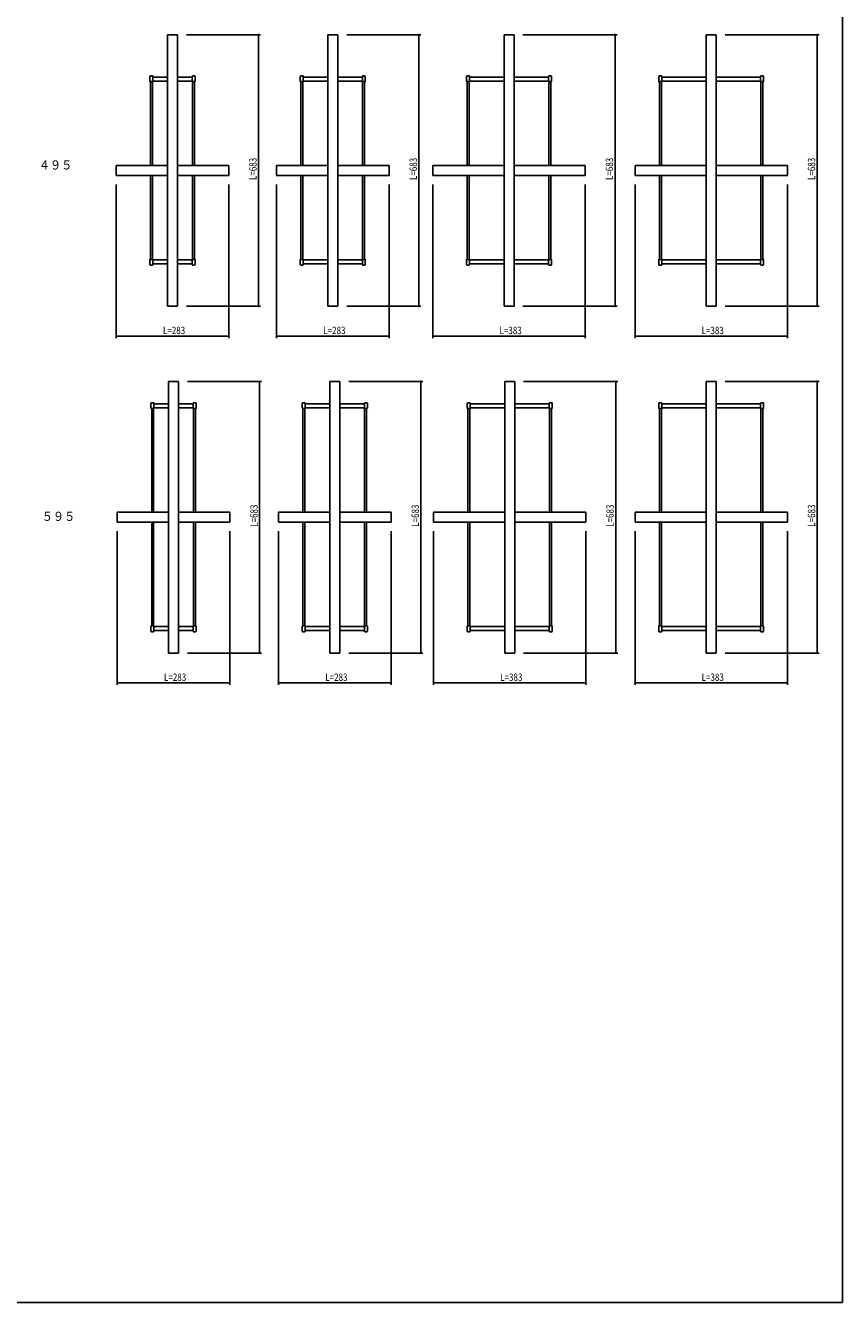
# Model space of a CAD drawing. Extents: x 0 to 3960, y 0 to 6413.
# Drawn here: x 1906 to 3960, y 0 to 3211 of the extents above; entities that cross this region are included whole.
import ezdxf

# ---------------------------------------------------------------- set-up
doc = ezdxf.new("R2010")
doc.units = 0
for name, color, linetype in [('USER1', 3, 'CONTINUOUS'), ('YKK_A1', 4, 'CONTINUOUS'), ('YKK_D', 6, 'CONTINUOUS'), ('YKK_ZWAK', 7, 'CONTINUOUS')]:
    doc.layers.add(name, color=color, linetype=linetype)
doc.styles.get("Standard").update_dxf_attribs({"font": 'txt', "bigfont": 'BIGFONT'})

msp = doc.modelspace()

# ---------------------------------------------------------------- linework, layer by layer
at = {"layer": 'YKK_A1', "linetype": 'Continuous', "ltscale": 0.5}
for p, q in [((2263, 3188.2), (2263, 2505.2)), ((2288, 3188.2), (2263, 3188.2)), ((2288, 2505.2), (2288, 3188.2)), ((2666, 3188.2), (2666, 2505.2)), ((2691, 3188.2), (2666, 3188.2)), ((2691, 2505.2), (2691, 3188.2)), ((3109.2, 3188.2), (3109.2, 2505.2)), ((3134.2, 3188.2), (3109.2, 3188.2)), ((3134.2, 2505.2), (3134.2, 3188.2)), ((3617.4, 3188.2), (3617.4, 2505.2)), ((3642.4, 3188.2), (3617.4, 3188.2)), ((3642.4, 2505.2), (3642.4, 3188.2)), ((2218.7, 3083.2), (2218.7, 3070.7)), ((2224.7, 3084.7), (2220.2, 3084.7)), ((2226.2, 3070.7), (2226.2, 3083.2)), ((2324.8, 3070.7), (2324.8, 3083.2)), ((2326.3, 3084.7), (2330.8, 3084.7)), ((2332.3, 3083.2), (2332.3, 3070.7)), ((2596.7, 3083.2), (2596.7, 3070.7)), ((2602.7, 3084.7), (2598.2, 3084.7)), ((2604.2, 3070.7), (2604.2, 3083.2)), ((2752.8, 3070.7), (2752.8, 3083.2)), ((2754.3, 3084.7), (2758.8, 3084.7)), ((2760.3, 3083.2), (2760.3, 3070.7)), ((3014.9, 3083.2), (3014.9, 3070.7)), ((3020.9, 3084.7), (3016.4, 3084.7)), ((3022.4, 3070.7), (3022.4, 3083.2)), ((3221, 3070.7), (3221, 3083.2)), ((3222.5, 3084.7), (3227, 3084.7)), ((3228.5, 3083.2), (3228.5, 3070.7)), ((3498.1, 3083.2), (3498.1, 3070.7)), ((3504.1, 3084.7), (3499.6, 3084.7)), ((3505.6, 3070.7), (3505.6, 3083.2)), ((3754.2, 3070.7), (3754.2, 3083.2)), ((3755.7, 3084.7), (3760.2, 3084.7)), ((3761.7, 3083.2), (3761.7, 3070.7)), ((2220.2, 3070.2), (2219.2, 3070.2)), ((2220.2, 3070.2), (2225.7, 3070.2)), ((2220.5, 2859.2), (2220.5, 3070.2)), ((2225.5, 2859.2), (2225.5, 3070.2)), ((2263, 3081.7), (2226.2, 3081.7)), ((2263, 3071.7), (2226.2, 3071.7)), ((2324.8, 3081.7), (2288, 3081.7)), ((2324.8, 3071.7), (2288, 3071.7)), ((2330.8, 3070.2), (2325.3, 3070.2)), ((2325.5, 2859.2), (2325.5, 3070.2)), ((2330.5, 2859.2), (2330.5, 3070.2)), ((2330.8, 3070.2), (2331.8, 3070.2)), ((2598.2, 3070.2), (2597.2, 3070.2)), ((2598.2, 3070.2), (2603.7, 3070.2)), ((2598.5, 2859.2), (2598.5, 3070.2)), ((2603.5, 2859.2), (2603.5, 3070.2)), ((2666, 3081.7), (2604.2, 3081.7)), ((2666, 3071.7), (2604.2, 3071.7)), ((2752.8, 3081.7), (2691, 3081.7)), ((2752.8, 3071.7), (2691, 3071.7)), ((2758.8, 3070.2), (2753.3, 3070.2)), ((2753.5, 2859.2), (2753.5, 3070.2)), ((2758.5, 2859.2), (2758.5, 3070.2)), ((2758.8, 3070.2), (2759.8, 3070.2)), ((3016.4, 3070.2), (3015.4, 3070.2)), ((3016.4, 3070.2), (3021.9, 3070.2)), ((3016.7, 2859.2), (3016.7, 3070.2)), ((3021.7, 2859.2), (3021.7, 3070.2)), ((3109.2, 3081.7), (3022.4, 3081.7)), ((3109.2, 3071.7), (3022.4, 3071.7)), ((3221, 3081.7), (3134.2, 3081.7)), ((3221, 3071.7), (3134.2, 3071.7)), ((3227, 3070.2), (3221.5, 3070.2)), ((3221.7, 2859.2), (3221.7, 3070.2)), ((3226.7, 2859.2), (3226.7, 3070.2)), ((3227, 3070.2), (3228, 3070.2)), ((3499.6, 3070.2), (3498.6, 3070.2)), ((3499.6, 3070.2), (3505.1, 3070.2)), ((3499.9, 2859.2), (3499.9, 3070.2)), ((3504.9, 2859.2), (3504.9, 3070.2)), ((3617.4, 3081.7), (3505.6, 3081.7)), ((3617.4, 3071.7), (3505.6, 3071.7)), ((3754.2, 3081.7), (3642.4, 3081.7)), ((3754.2, 3071.7), (3642.4, 3071.7)), ((3760.2, 3070.2), (3754.7, 3070.2)), ((3754.9, 2859.2), (3754.9, 3070.2)), ((3759.9, 2859.2), (3759.9, 3070.2)), ((3760.2, 3070.2), (3761.2, 3070.2)), ((2263, 2859.2), (2134, 2859.2)), ((2134, 2859.2), (2134, 2834.2)), ((2417, 2859.2), (2288, 2859.2)), ((2417, 2834.2), (2417, 2859.2)), ((2666, 2859.2), (2537, 2859.2)), ((2537, 2859.2), (2537, 2834.2)), ((2820, 2859.2), (2691, 2859.2)), ((2820, 2834.2), (2820, 2859.2)), ((3109.2, 2859.2), (2930.2, 2859.2)), ((2930.2, 2859.2), (2930.2, 2834.2)), ((3313.2, 2859.2), (3134.2, 2859.2)), ((3313.2, 2834.2), (3313.2, 2859.2)), ((3617.4, 2859.2), (3438.4, 2859.2)), ((3438.4, 2859.2), (3438.4, 2834.2)), ((3821.4, 2859.2), (3642.4, 2859.2)), ((3821.4, 2834.2), (3821.4, 2859.2)), ((2134, 2834.2), (2263, 2834.2)), ((2220.5, 2623.2), (2220.5, 2834.2)), ((2225.5, 2623.2), (2225.5, 2834.2)), ((2288, 2834.2), (2417, 2834.2)), ((2325.5, 2623.2), (2325.5, 2834.2)), ((2330.5, 2623.2), (2330.5, 2834.2)), ((2537, 2834.2), (2666, 2834.2)), ((2598.5, 2623.2), (2598.5, 2834.2)), ((2603.5, 2623.2), (2603.5, 2834.2)), ((2691, 2834.2), (2820, 2834.2)), ((2753.5, 2623.2), (2753.5, 2834.2)), ((2758.5, 2623.2), (2758.5, 2834.2)), ((2930.2, 2834.2), (3109.2, 2834.2)), ((3016.7, 2623.2), (3016.7, 2834.2)), ((3021.7, 2623.2), (3021.7, 2834.2)), ((3134.2, 2834.2), (3313.2, 2834.2)), ((3221.7, 2623.2), (3221.7, 2834.2)), ((3226.7, 2623.2), (3226.7, 2834.2)), ((3438.4, 2834.2), (3617.4, 2834.2)), ((3499.9, 2623.2), (3499.9, 2834.2)), ((3504.9, 2623.2), (3504.9, 2834.2)), ((3642.4, 2834.2), (3821.4, 2834.2)), ((3754.9, 2623.2), (3754.9, 2834.2)), ((3759.9, 2623.2), (3759.9, 2834.2)), ((2218.7, 2610.2), (2218.7, 2622.7)), ((2220.2, 2623.2), (2219.2, 2623.2)), ((2220.2, 2623.2), (2225.7, 2623.2)), ((2224.7, 2608.7), (2220.2, 2608.7)), ((2226.2, 2622.7), (2226.2, 2610.2)), ((2263, 2621.7), (2226.2, 2621.7)), ((2263, 2611.7), (2226.2, 2611.7)), ((2324.8, 2621.7), (2288, 2621.7)), ((2324.8, 2611.7), (2288, 2611.7)), ((2324.8, 2622.7), (2324.8, 2610.2)), ((2330.8, 2623.2), (2325.3, 2623.2)), ((2326.3, 2608.7), (2330.8, 2608.7)), ((2330.8, 2623.2), (2331.8, 2623.2)), ((2332.3, 2610.2), (2332.3, 2622.7)), ((2596.7, 2610.2), (2596.7, 2622.7)), ((2598.2, 2623.2), (2597.2, 2623.2)), ((2598.2, 2623.2), (2603.7, 2623.2)), ((2602.7, 2608.7), (2598.2, 2608.7)), ((2604.2, 2622.7), (2604.2, 2610.2)), ((2666, 2621.7), (2604.2, 2621.7)), ((2666, 2611.7), (2604.2, 2611.7)), ((2752.8, 2621.7), (2691, 2621.7)), ((2752.8, 2611.7), (2691, 2611.7)), ((2752.8, 2622.7), (2752.8, 2610.2)), ((2758.8, 2623.2), (2753.3, 2623.2)), ((2754.3, 2608.7), (2758.8, 2608.7)), ((2758.8, 2623.2), (2759.8, 2623.2)), ((2760.3, 2610.2), (2760.3, 2622.7)), ((3014.9, 2610.2), (3014.9, 2622.7)), ((3016.4, 2623.2), (3015.4, 2623.2)), ((3016.4, 2623.2), (3021.9, 2623.2)), ((3020.9, 2608.7), (3016.4, 2608.7)), ((3022.4, 2622.7), (3022.4, 2610.2)), ((3109.2, 2621.7), (3022.4, 2621.7)), ((3109.2, 2611.7), (3022.4, 2611.7)), ((3221, 2621.7), (3134.2, 2621.7)), ((3221, 2611.7), (3134.2, 2611.7)), ((3221, 2622.7), (3221, 2610.2)), ((3227, 2623.2), (3221.5, 2623.2)), ((3222.5, 2608.7), (3227, 2608.7)), ((3227, 2623.2), (3228, 2623.2)), ((3228.5, 2610.2), (3228.5, 2622.7)), ((3498.1, 2610.2), (3498.1, 2622.7)), ((3499.6, 2623.2), (3498.6, 2623.2)), ((3499.6, 2623.2), (3505.1, 2623.2)), ((3504.1, 2608.7), (3499.6, 2608.7)), ((3505.6, 2622.7), (3505.6, 2610.2)), ((3617.4, 2621.7), (3505.6, 2621.7)), ((3617.4, 2611.7), (3505.6, 2611.7)), ((3754.2, 2621.7), (3642.4, 2621.7)), ((3754.2, 2611.7), (3642.4, 2611.7)), ((3754.2, 2622.7), (3754.2, 2610.2)), ((3760.2, 2623.2), (3754.7, 2623.2)), ((3755.7, 2608.7), (3760.2, 2608.7)), ((3760.2, 2623.2), (3761.2, 2623.2)), ((3761.7, 2610.2), (3761.7, 2622.7)), ((2263, 2505.2), (2288, 2505.2)), ((2666, 2505.2), (2691, 2505.2)), ((3109.2, 2505.2), (3134.2, 2505.2)), ((3617.4, 2505.2), (3642.4, 2505.2)), ((2265.6, 2316.2), (2265.6, 1633.2)), ((2290.6, 2316.2), (2265.6, 2316.2)), ((2290.6, 1633.2), (2290.6, 2316.2)), ((2671.1, 2316.2), (2671.1, 1633.2)), ((2696.1, 2316.2), (2671.1, 2316.2)), ((2696.1, 1633.2), (2696.1, 2316.2)), ((3110.9, 2316.2), (3110.9, 1633.2)), ((3135.9, 2316.2), (3110.9, 2316.2)), ((3135.9, 1633.2), (3135.9, 2316.2)), ((3617.4, 2316.2), (3617.4, 1633.2)), ((3642.4, 2316.2), (3617.4, 2316.2)), ((3642.4, 1633.2), (3642.4, 2316.2)), ((2221.3, 2261.2), (2221.3, 2248.7)), ((2222.8, 2248.2), (2221.8, 2248.2)), ((2227.3, 2262.7), (2222.8, 2262.7)), ((2222.8, 2248.2), (2228.3, 2248.2)), ((2223.1, 1987.2), (2223.1, 2248.2)), ((2228.1, 1987.2), (2228.1, 2248.2)), ((2228.8, 2248.7), (2228.8, 2261.2)), ((2265.6, 2259.7), (2228.8, 2259.7)), ((2265.6, 2249.7), (2228.8, 2249.7)), ((2327.4, 2259.7), (2290.6, 2259.7)), ((2327.4, 2249.7), (2290.6, 2249.7)), ((2327.4, 2248.7), (2327.4, 2261.2)), ((2333.4, 2248.2), (2327.9, 2248.2)), ((2328.1, 1987.2), (2328.1, 2248.2)), ((2328.9, 2262.7), (2333.4, 2262.7)), ((2333.1, 1987.2), (2333.1, 2248.2)), ((2333.4, 2248.2), (2334.4, 2248.2)), ((2334.9, 2261.2), (2334.9, 2248.7)), ((2601.8, 2261.2), (2601.8, 2248.7)), ((2603.3, 2248.2), (2602.3, 2248.2)), ((2607.8, 2262.7), (2603.3, 2262.7)), ((2603.3, 2248.2), (2608.8, 2248.2)), ((2603.6, 1987.2), (2603.6, 2248.2)), ((2608.6, 1987.2), (2608.6, 2248.2)), ((2609.3, 2248.7), (2609.3, 2261.2)), ((2671.1, 2259.7), (2609.3, 2259.7)), ((2671.1, 2249.7), (2609.3, 2249.7)), ((2757.9, 2259.7), (2696.1, 2259.7)), ((2757.9, 2249.7), (2696.1, 2249.7)), ((2757.9, 2248.7), (2757.9, 2261.2)), ((2763.9, 2248.2), (2758.4, 2248.2)), ((2758.6, 1987.2), (2758.6, 2248.2)), ((2759.4, 2262.7), (2763.9, 2262.7)), ((2763.6, 1987.2), (2763.6, 2248.2)), ((2763.9, 2248.2), (2764.9, 2248.2)), ((2765.4, 2261.2), (2765.4, 2248.7)), ((3016.6, 2261.2), (3016.6, 2248.7)), ((3018.1, 2248.2), (3017.1, 2248.2)), ((3022.6, 2262.7), (3018.1, 2262.7)), ((3018.1, 2248.2), (3023.6, 2248.2)), ((3018.4, 1987.2), (3018.4, 2248.2)), ((3023.4, 1987.2), (3023.4, 2248.2)), ((3024.1, 2248.7), (3024.1, 2261.2)), ((3110.9, 2259.7), (3024.1, 2259.7)), ((3110.9, 2249.7), (3024.1, 2249.7)), ((3222.7, 2259.7), (3135.9, 2259.7)), ((3222.7, 2249.7), (3135.9, 2249.7)), ((3222.7, 2248.7), (3222.7, 2261.2)), ((3228.7, 2248.2), (3223.2, 2248.2)), ((3223.4, 1987.2), (3223.4, 2248.2)), ((3224.2, 2262.7), (3228.7, 2262.7)), ((3228.4, 1987.2), (3228.4, 2248.2)), ((3228.7, 2248.2), (3229.7, 2248.2)), ((3230.2, 2261.2), (3230.2, 2248.7)), ((3498.1, 2261.2), (3498.1, 2248.7)), ((3499.6, 2248.2), (3498.6, 2248.2)), ((3504.1, 2262.7), (3499.6, 2262.7)), ((3499.6, 2248.2), (3505.1, 2248.2)), ((3499.9, 1987.2), (3499.9, 2248.2)), ((3504.9, 1987.2), (3504.9, 2248.2)), ((3505.6, 2248.7), (3505.6, 2261.2)), ((3617.4, 2259.7), (3505.6, 2259.7)), ((3617.4, 2249.7), (3505.6, 2249.7)), ((3754.2, 2259.7), (3642.4, 2259.7)), ((3754.2, 2249.7), (3642.4, 2249.7)), ((3754.2, 2248.7), (3754.2, 2261.2)), ((3760.2, 2248.2), (3754.7, 2248.2)), ((3754.9, 1987.2), (3754.9, 2248.2)), ((3755.7, 2262.7), (3760.2, 2262.7)), ((3759.9, 1987.2), (3759.9, 2248.2)), ((3760.2, 2248.2), (3761.2, 2248.2)), ((3761.7, 2261.2), (3761.7, 2248.7)), ((2265.6, 1987.2), (2136.6, 1987.2)), ((2136.6, 1987.2), (2136.6, 1962.2)), ((2136.6, 1962.2), (2265.6, 1962.2)), ((2223.1, 1701.2), (2223.1, 1962.2)), ((2228.1, 1701.2), (2228.1, 1962.2)), ((2419.6, 1987.2), (2290.6, 1987.2)), ((2290.6, 1962.2), (2419.6, 1962.2)), ((2328.1, 1701.2), (2328.1, 1962.2)), ((2333.1, 1701.2), (2333.1, 1962.2)), ((2419.6, 1962.2), (2419.6, 1987.2)), ((2671.1, 1987.2), (2542.1, 1987.2)), ((2542.1, 1987.2), (2542.1, 1962.2)), ((2542.1, 1962.2), (2671.1, 1962.2)), ((2603.6, 1701.2), (2603.6, 1962.2)), ((2608.6, 1701.2), (2608.6, 1962.2)), ((2825.1, 1987.2), (2696.1, 1987.2)), ((2696.1, 1962.2), (2825.1, 1962.2)), ((2758.6, 1701.2), (2758.6, 1962.2)), ((2763.6, 1701.2), (2763.6, 1962.2)), ((2825.1, 1962.2), (2825.1, 1987.2)), ((3110.9, 1987.2), (2931.9, 1987.2)), ((2931.9, 1987.2), (2931.9, 1962.2)), ((2931.9, 1962.2), (3110.9, 1962.2)), ((3018.4, 1701.2), (3018.4, 1962.2)), ((3023.4, 1701.2), (3023.4, 1962.2)), ((3314.9, 1987.2), (3135.9, 1987.2)), ((3135.9, 1962.2), (3314.9, 1962.2)), ((3223.4, 1701.2), (3223.4, 1962.2)), ((3228.4, 1701.2), (3228.4, 1962.2)), ((3314.9, 1962.2), (3314.9, 1987.2)), ((3617.4, 1987.2), (3438.4, 1987.2)), ((3438.4, 1987.2), (3438.4, 1962.2)), ((3438.4, 1962.2), (3617.4, 1962.2)), ((3499.9, 1701.2), (3499.9, 1962.2)), ((3504.9, 1701.2), (3504.9, 1962.2)), ((3821.4, 1987.2), (3642.4, 1987.2)), ((3642.4, 1962.2), (3821.4, 1962.2)), ((3754.9, 1701.2), (3754.9, 1962.2)), ((3759.9, 1701.2), (3759.9, 1962.2)), ((3821.4, 1962.2), (3821.4, 1987.2)), ((2221.3, 1688.2), (2221.3, 1700.7)), ((2222.8, 1701.2), (2221.8, 1701.2)), ((2222.8, 1701.2), (2228.3, 1701.2)), ((2227.3, 1686.7), (2222.8, 1686.7)), ((2228.8, 1700.7), (2228.8, 1688.2)), ((2265.6, 1699.7), (2228.8, 1699.7)), ((2265.6, 1689.7), (2228.8, 1689.7)), ((2327.4, 1699.7), (2290.6, 1699.7)), ((2327.4, 1689.7), (2290.6, 1689.7)), ((2327.4, 1700.7), (2327.4, 1688.2)), ((2333.4, 1701.2), (2327.9, 1701.2)), ((2328.9, 1686.7), (2333.4, 1686.7)), ((2333.4, 1701.2), (2334.4, 1701.2)), ((2334.9, 1688.2), (2334.9, 1700.7)), ((2601.8, 1688.2), (2601.8, 1700.7)), ((2603.3, 1701.2), (2602.3, 1701.2)), ((2603.3, 1701.2), (2608.8, 1701.2)), ((2607.8, 1686.7), (2603.3, 1686.7)), ((2609.3, 1700.7), (2609.3, 1688.2)), ((2671.1, 1699.7), (2609.3, 1699.7)), ((2671.1, 1689.7), (2609.3, 1689.7)), ((2757.9, 1699.7), (2696.1, 1699.7)), ((2757.9, 1689.7), (2696.1, 1689.7)), ((2757.9, 1700.7), (2757.9, 1688.2)), ((2763.9, 1701.2), (2758.4, 1701.2)), ((2759.4, 1686.7), (2763.9, 1686.7)), ((2763.9, 1701.2), (2764.9, 1701.2)), ((2765.4, 1688.2), (2765.4, 1700.7)), ((3016.6, 1688.2), (3016.6, 1700.7)), ((3018.1, 1701.2), (3017.1, 1701.2)), ((3018.1, 1701.2), (3023.6, 1701.2)), ((3022.6, 1686.7), (3018.1, 1686.7)), ((3024.1, 1700.7), (3024.1, 1688.2)), ((3110.9, 1699.7), (3024.1, 1699.7)), ((3110.9, 1689.7), (3024.1, 1689.7)), ((3222.7, 1699.7), (3135.9, 1699.7)), ((3222.7, 1689.7), (3135.9, 1689.7)), ((3222.7, 1700.7), (3222.7, 1688.2)), ((3228.7, 1701.2), (3223.2, 1701.2)), ((3224.2, 1686.7), (3228.7, 1686.7)), ((3228.7, 1701.2), (3229.7, 1701.2)), ((3230.2, 1688.2), (3230.2, 1700.7)), ((3498.1, 1688.2), (3498.1, 1700.7)), ((3499.6, 1701.2), (3498.6, 1701.2)), ((3499.6, 1701.2), (3505.1, 1701.2)), ((3504.1, 1686.7), (3499.6, 1686.7)), ((3505.6, 1700.7), (3505.6, 1688.2)), ((3617.4, 1699.7), (3505.6, 1699.7)), ((3617.4, 1689.7), (3505.6, 1689.7)), ((3754.2, 1699.7), (3642.4, 1699.7)), ((3754.2, 1689.7), (3642.4, 1689.7)), ((3754.2, 1700.7), (3754.2, 1688.2)), ((3760.2, 1701.2), (3754.7, 1701.2)), ((3755.7, 1686.7), (3760.2, 1686.7)), ((3760.2, 1701.2), (3761.2, 1701.2)), ((3761.7, 1688.2), (3761.7, 1700.7)), ((2265.6, 1633.2), (2290.6, 1633.2)), ((2671.1, 1633.2), (2696.1, 1633.2)), ((3110.9, 1633.2), (3135.9, 1633.2)), ((3617.4, 1633.2), (3642.4, 1633.2))]:
    msp.add_line(p, q, dxfattribs=at)
for centre, radius, start, end in [((2220.2, 3083.2), 1.5, 90, 180), ((2330.8, 3083.2), 1.5, 0, 90), ((2598.2, 3083.2), 1.5, 90, 180), ((2758.8, 3083.2), 1.5, 0, 90), ((3016.4, 3083.2), 1.5, 90, 180), ((3227, 3083.2), 1.5, 0, 90), ((3499.6, 3083.2), 1.5, 90, 180), ((3760.2, 3083.2), 1.5, 0, 90), ((2219.2, 3070.7), 0.5, 180, 270), ((2225.7, 3070.7), 0.5, 270, 0), ((2325.3, 3070.7), 0.5, 180, 270), ((2331.8, 3070.7), 0.5, 270, 0), ((2597.2, 3070.7), 0.5, 180, 270), ((2603.7, 3070.7), 0.5, 270, 0), ((2753.3, 3070.7), 0.5, 180, 270), ((2759.8, 3070.7), 0.5, 270, 0), ((3015.4, 3070.7), 0.5, 180, 270), ((3021.9, 3070.7), 0.5, 270, 0), ((3221.5, 3070.7), 0.5, 180, 270), ((3228, 3070.7), 0.5, 270, 0), ((3498.6, 3070.7), 0.5, 180, 270), ((3505.1, 3070.7), 0.5, 270, 0), ((3754.7, 3070.7), 0.5, 180, 270), ((3761.2, 3070.7), 0.5, 270, 0), ((2219.2, 2622.7), 0.5, 90, 180), ((2220.2, 2610.2), 1.5, 180, 270), ((2225.7, 2622.7), 0.5, 0, 90), ((2325.3, 2622.7), 0.5, 90, 180), ((2330.8, 2610.2), 1.5, 270, 0), ((2331.8, 2622.7), 0.5, 0, 90), ((2597.2, 2622.7), 0.5, 90, 180), ((2598.2, 2610.2), 1.5, 180, 270), ((2603.7, 2622.7), 0.5, 0, 90), ((2753.3, 2622.7), 0.5, 90, 180), ((2758.8, 2610.2), 1.5, 270, 0), ((2759.8, 2622.7), 0.5, 0, 90), ((3015.4, 2622.7), 0.5, 90, 180), ((3016.4, 2610.2), 1.5, 180, 270), ((3021.9, 2622.7), 0.5, 0, 90), ((3221.5, 2622.7), 0.5, 90, 180), ((3227, 2610.2), 1.5, 270, 0), ((3228, 2622.7), 0.5, 0, 90), ((3498.6, 2622.7), 0.5, 90, 180), ((3499.6, 2610.2), 1.5, 180, 270), ((3505.1, 2622.7), 0.5, 0, 90), ((3754.7, 2622.7), 0.5, 90, 180), ((3760.2, 2610.2), 1.5, 270, 0), ((3761.2, 2622.7), 0.5, 0, 90), ((2222.8, 2261.2), 1.5, 90, 180), ((2221.8, 2248.7), 0.5, 180, 270), ((2228.3, 2248.7), 0.5, 270, 0), ((2327.9, 2248.7), 0.5, 180, 270), ((2333.4, 2261.2), 1.5, 0, 90), ((2334.4, 2248.7), 0.5, 270, 0), ((2603.3, 2261.2), 1.5, 90, 180), ((2602.3, 2248.7), 0.5, 180, 270), ((2608.8, 2248.7), 0.5, 270, 0), ((2758.4, 2248.7), 0.5, 180, 270), ((2763.9, 2261.2), 1.5, 0, 90), ((2764.9, 2248.7), 0.5, 270, 0), ((3018.1, 2261.2), 1.5, 90, 180), ((3017.1, 2248.7), 0.5, 180, 270), ((3023.6, 2248.7), 0.5, 270, 0), ((3223.2, 2248.7), 0.5, 180, 270), ((3228.7, 2261.2), 1.5, 0, 90), ((3229.7, 2248.7), 0.5, 270, 0), ((3499.6, 2261.2), 1.5, 90, 180), ((3498.6, 2248.7), 0.5, 180, 270), ((3505.1, 2248.7), 0.5, 270, 0), ((3754.7, 2248.7), 0.5, 180, 270), ((3760.2, 2261.2), 1.5, 0, 90), ((3761.2, 2248.7), 0.5, 270, 0), ((2221.8, 1700.7), 0.5, 90, 180), ((2222.8, 1688.2), 1.5, 180, 270), ((2228.3, 1700.7), 0.5, 0, 90), ((2327.9, 1700.7), 0.5, 90, 180), ((2333.4, 1688.2), 1.5, 270, 0), ((2334.4, 1700.7), 0.5, 0, 90), ((2602.3, 1700.7), 0.5, 90, 180), ((2603.3, 1688.2), 1.5, 180, 270), ((2608.8, 1700.7), 0.5, 0, 90), ((2758.4, 1700.7), 0.5, 90, 180), ((2763.9, 1688.2), 1.5, 270, 0), ((2764.9, 1700.7), 0.5, 0, 90), ((3017.1, 1700.7), 0.5, 90, 180), ((3018.1, 1688.2), 1.5, 180, 270), ((3023.6, 1700.7), 0.5, 0, 90), ((3223.2, 1700.7), 0.5, 90, 180), ((3228.7, 1688.2), 1.5, 270, 0), ((3229.7, 1700.7), 0.5, 0, 90), ((3498.6, 1700.7), 0.5, 90, 180), ((3499.6, 1688.2), 1.5, 180, 270), ((3505.1, 1700.7), 0.5, 0, 90), ((3754.7, 1700.7), 0.5, 90, 180), ((3760.2, 1688.2), 1.5, 270, 0), ((3761.2, 1700.7), 0.5, 0, 90)]:
    msp.add_arc(centre, radius, start, end, dxfattribs=at)
for points in [[(2226.2, 3083.2), (2226.2, 3083.3), (2226.2, 3083.4), (2226.2, 3083.7), (2226.1, 3083.9), (2226, 3084.1), (2225.8, 3084.3), (2225.6, 3084.4), (2225.4, 3084.5), (2225.2, 3084.6), (2225, 3084.7), (2224.8, 3084.7), (2224.7, 3084.7)], [(2324.8, 3083.2), (2324.9, 3083.3), (2324.9, 3083.4), (2324.9, 3083.7), (2325, 3083.9), (2325.1, 3084.1), (2325.3, 3084.3), (2325.5, 3084.4), (2325.7, 3084.5), (2325.9, 3084.6), (2326.1, 3084.7), (2326.3, 3084.7), (2326.3, 3084.7)], [(2604.2, 3083.2), (2604.2, 3083.3), (2604.2, 3083.4), (2604.2, 3083.7), (2604.1, 3083.9), (2604, 3084.1), (2603.8, 3084.3), (2603.6, 3084.4), (2603.4, 3084.5), (2603.2, 3084.6), (2603, 3084.7), (2602.8, 3084.7), (2602.7, 3084.7)], [(2752.8, 3083.2), (2752.8, 3083.3), (2752.9, 3083.4), (2752.9, 3083.7), (2753, 3083.9), (2753.1, 3084.1), (2753.3, 3084.3), (2753.5, 3084.4), (2753.7, 3084.5), (2753.9, 3084.6), (2754.1, 3084.7), (2754.3, 3084.7), (2754.3, 3084.7)], [(3022.4, 3083.2), (3022.4, 3083.3), (3022.4, 3083.4), (3022.4, 3083.7), (3022.3, 3083.9), (3022.2, 3084.1), (3022, 3084.3), (3021.8, 3084.4), (3021.6, 3084.5), (3021.4, 3084.6), (3021.2, 3084.7), (3021, 3084.7), (3020.9, 3084.7)], [(3221, 3083.2), (3221, 3083.3), (3221.1, 3083.4), (3221.1, 3083.7), (3221.2, 3083.9), (3221.3, 3084.1), (3221.5, 3084.3), (3221.7, 3084.4), (3221.9, 3084.5), (3222.1, 3084.6), (3222.3, 3084.7), (3222.5, 3084.7), (3222.5, 3084.7)], [(3505.6, 3083.2), (3505.6, 3083.3), (3505.6, 3083.4), (3505.5, 3083.7), (3505.4, 3083.9), (3505.3, 3084.1), (3505.1, 3084.3), (3504.9, 3084.4), (3504.7, 3084.5), (3504.5, 3084.6), (3504.3, 3084.7), (3504.1, 3084.7), (3504.1, 3084.7)], [(3754.2, 3083.2), (3754.2, 3083.3), (3754.2, 3083.4), (3754.2, 3083.7), (3754.3, 3083.9), (3754.4, 3084.1), (3754.6, 3084.3), (3754.8, 3084.4), (3755, 3084.5), (3755.2, 3084.6), (3755.4, 3084.7), (3755.6, 3084.7), (3755.7, 3084.7)], [(2226.2, 2610.2), (2226.2, 2610.1), (2226.2, 2610), (2226.2, 2609.7), (2226.1, 2609.5), (2226, 2609.3), (2225.8, 2609.1), (2225.6, 2609), (2225.4, 2608.9), (2225.2, 2608.8), (2225, 2608.7), (2224.8, 2608.7), (2224.7, 2608.7)], [(2324.8, 2610.2), (2324.9, 2610.1), (2324.9, 2610), (2324.9, 2609.7), (2325, 2609.5), (2325.1, 2609.3), (2325.3, 2609.1), (2325.5, 2609), (2325.7, 2608.9), (2325.9, 2608.8), (2326.1, 2608.7), (2326.3, 2608.7), (2326.3, 2608.7)], [(2604.2, 2610.2), (2604.2, 2610.1), (2604.2, 2610), (2604.2, 2609.7), (2604.1, 2609.5), (2604, 2609.3), (2603.8, 2609.1), (2603.6, 2609), (2603.4, 2608.9), (2603.2, 2608.8), (2603, 2608.7), (2602.8, 2608.7), (2602.7, 2608.7)], [(2752.8, 2610.2), (2752.8, 2610.1), (2752.9, 2610), (2752.9, 2609.7), (2753, 2609.5), (2753.1, 2609.3), (2753.3, 2609.1), (2753.5, 2609), (2753.7, 2608.9), (2753.9, 2608.8), (2754.1, 2608.7), (2754.3, 2608.7), (2754.3, 2608.7)], [(3022.4, 2610.2), (3022.4, 2610.1), (3022.4, 2610), (3022.4, 2609.7), (3022.3, 2609.5), (3022.2, 2609.3), (3022, 2609.1), (3021.8, 2609), (3021.6, 2608.9), (3021.4, 2608.8), (3021.2, 2608.7), (3021, 2608.7), (3020.9, 2608.7)], [(3221, 2610.2), (3221, 2610.1), (3221.1, 2610), (3221.1, 2609.7), (3221.2, 2609.5), (3221.3, 2609.3), (3221.5, 2609.1), (3221.7, 2609), (3221.9, 2608.9), (3222.1, 2608.8), (3222.3, 2608.7), (3222.5, 2608.7), (3222.5, 2608.7)], [(3505.6, 2610.2), (3505.6, 2610.1), (3505.6, 2610), (3505.5, 2609.7), (3505.4, 2609.5), (3505.3, 2609.3), (3505.1, 2609.1), (3504.9, 2609), (3504.7, 2608.9), (3504.5, 2608.8), (3504.3, 2608.7), (3504.1, 2608.7), (3504.1, 2608.7)], [(3754.2, 2610.2), (3754.2, 2610.1), (3754.2, 2610), (3754.2, 2609.7), (3754.3, 2609.5), (3754.4, 2609.3), (3754.6, 2609.1), (3754.8, 2609), (3755, 2608.9), (3755.2, 2608.8), (3755.4, 2608.7), (3755.6, 2608.7), (3755.7, 2608.7)], [(2228.8, 2261.2), (2228.8, 2261.3), (2228.8, 2261.4), (2228.7, 2261.7), (2228.6, 2261.9), (2228.5, 2262.1), (2228.4, 2262.3), (2228.2, 2262.4), (2228, 2262.5), (2227.8, 2262.6), (2227.5, 2262.7), (2227.4, 2262.7), (2227.3, 2262.7)], [(2327.4, 2261.2), (2327.4, 2261.3), (2327.4, 2261.4), (2327.5, 2261.7), (2327.6, 2261.9), (2327.7, 2262.1), (2327.8, 2262.3), (2328, 2262.4), (2328.2, 2262.5), (2328.4, 2262.6), (2328.7, 2262.7), (2328.8, 2262.7), (2328.9, 2262.7)], [(2609.3, 2261.2), (2609.3, 2261.3), (2609.3, 2261.4), (2609.3, 2261.7), (2609.2, 2261.9), (2609.1, 2262.1), (2608.9, 2262.3), (2608.7, 2262.4), (2608.5, 2262.5), (2608.3, 2262.6), (2608.1, 2262.7), (2607.9, 2262.7), (2607.8, 2262.7)], [(2757.9, 2261.2), (2757.9, 2261.3), (2758, 2261.4), (2758, 2261.7), (2758.1, 2261.9), (2758.2, 2262.1), (2758.4, 2262.3), (2758.6, 2262.4), (2758.8, 2262.5), (2759, 2262.6), (2759.2, 2262.7), (2759.4, 2262.7), (2759.4, 2262.7)], [(3024.1, 2261.2), (3024.1, 2261.3), (3024, 2261.4), (3024, 2261.7), (3023.9, 2261.9), (3023.8, 2262.1), (3023.6, 2262.3), (3023.4, 2262.4), (3023.2, 2262.5), (3023, 2262.6), (3022.8, 2262.7), (3022.6, 2262.7), (3022.6, 2262.7)], [(3222.7, 2261.2), (3222.7, 2261.3), (3222.7, 2261.4), (3222.7, 2261.7), (3222.8, 2261.9), (3222.9, 2262.1), (3223.1, 2262.3), (3223.3, 2262.4), (3223.5, 2262.5), (3223.7, 2262.6), (3223.9, 2262.7), (3224.1, 2262.7), (3224.2, 2262.7)], [(3505.6, 2261.2), (3505.6, 2261.3), (3505.6, 2261.4), (3505.5, 2261.7), (3505.4, 2261.9), (3505.3, 2262.1), (3505.1, 2262.3), (3504.9, 2262.4), (3504.7, 2262.5), (3504.5, 2262.6), (3504.3, 2262.7), (3504.1, 2262.7), (3504.1, 2262.7)], [(3754.2, 2261.2), (3754.2, 2261.3), (3754.2, 2261.4), (3754.2, 2261.7), (3754.3, 2261.9), (3754.4, 2262.1), (3754.6, 2262.3), (3754.8, 2262.4), (3755, 2262.5), (3755.2, 2262.6), (3755.4, 2262.7), (3755.6, 2262.7), (3755.7, 2262.7)], [(2228.8, 1688.2), (2228.8, 1688.1), (2228.8, 1688), (2228.7, 1687.7), (2228.6, 1687.5), (2228.5, 1687.3), (2228.4, 1687.1), (2228.2, 1687), (2228, 1686.9), (2227.8, 1686.8), (2227.5, 1686.7), (2227.4, 1686.7), (2227.3, 1686.7)], [(2327.4, 1688.2), (2327.4, 1688.1), (2327.4, 1688), (2327.5, 1687.7), (2327.6, 1687.5), (2327.7, 1687.3), (2327.8, 1687.1), (2328, 1687), (2328.2, 1686.9), (2328.4, 1686.8), (2328.7, 1686.7), (2328.8, 1686.7), (2328.9, 1686.7)], [(2609.3, 1688.2), (2609.3, 1688.1), (2609.3, 1688), (2609.3, 1687.7), (2609.2, 1687.5), (2609.1, 1687.3), (2608.9, 1687.1), (2608.7, 1687), (2608.5, 1686.9), (2608.3, 1686.8), (2608.1, 1686.7), (2607.9, 1686.7), (2607.8, 1686.7)], [(2757.9, 1688.2), (2757.9, 1688.1), (2758, 1688), (2758, 1687.7), (2758.1, 1687.5), (2758.2, 1687.3), (2758.4, 1687.1), (2758.6, 1687), (2758.8, 1686.9), (2759, 1686.8), (2759.2, 1686.7), (2759.4, 1686.7), (2759.4, 1686.7)], [(3024.1, 1688.2), (3024.1, 1688.1), (3024, 1688), (3024, 1687.7), (3023.9, 1687.5), (3023.8, 1687.3), (3023.6, 1687.1), (3023.4, 1687), (3023.2, 1686.9), (3023, 1686.8), (3022.8, 1686.7), (3022.6, 1686.7), (3022.6, 1686.7)], [(3222.7, 1688.2), (3222.7, 1688.1), (3222.7, 1688), (3222.7, 1687.7), (3222.8, 1687.5), (3222.9, 1687.3), (3223.1, 1687.1), (3223.3, 1687), (3223.5, 1686.9), (3223.7, 1686.8), (3223.9, 1686.7), (3224.1, 1686.7), (3224.2, 1686.7)], [(3505.6, 1688.2), (3505.6, 1688.1), (3505.6, 1688), (3505.5, 1687.7), (3505.4, 1687.5), (3505.3, 1687.3), (3505.1, 1687.1), (3504.9, 1687), (3504.7, 1686.9), (3504.5, 1686.8), (3504.3, 1686.7), (3504.1, 1686.7), (3504.1, 1686.7)], [(3754.2, 1688.2), (3754.2, 1688.1), (3754.2, 1688), (3754.2, 1687.7), (3754.3, 1687.5), (3754.4, 1687.3), (3754.6, 1687.1), (3754.8, 1687), (3755, 1686.9), (3755.2, 1686.8), (3755.4, 1686.7), (3755.6, 1686.7), (3755.7, 1686.7)]]:
    msp.add_open_spline(points, degree=3, dxfattribs=at)
at = {"layer": 'YKK_D'}
for p, q in [((2310.5, 3188.2), (2497, 3188.2)), ((2492, 3188.2), (2492, 2505.2)), ((2713.5, 3188.2), (2900, 3188.2)), ((2895, 3188.2), (2895, 2505.2)), ((3156.7, 3188.2), (3393.2, 3188.2)), ((3388.2, 3188.2), (3388.2, 2505.2)), ((3664.9, 3188.2), (3901.4, 3188.2)), ((3896.4, 3188.2), (3896.4, 2505.2)), ((2134, 2811.7), (2134, 2425.2)), ((2417, 2811.7), (2417, 2425.2)), ((2537, 2811.7), (2537, 2425.2)), ((2820, 2811.7), (2820, 2425.2)), ((2930.2, 2811.7), (2930.2, 2425.2)), ((3313.2, 2811.7), (3313.2, 2425.2)), ((3438.4, 2811.7), (3438.4, 2425.2)), ((3821.4, 2811.7), (3821.4, 2425.2)), ((2310.5, 2505.2), (2497, 2505.2)), ((2713.5, 2505.2), (2900, 2505.2)), ((3156.7, 2505.2), (3393.2, 2505.2)), ((3664.9, 2505.2), (3901.4, 2505.2)), ((2417, 2430.2), (2134, 2430.2)), ((2820, 2430.2), (2537, 2430.2)), ((3313.2, 2430.2), (2930.2, 2430.2)), ((3821.4, 2430.2), (3438.4, 2430.2)), ((2313.1, 2316.2), (2499.6, 2316.2)), ((2494.6, 2316.2), (2494.6, 1633.2)), ((2718.6, 2316.2), (2905.1, 2316.2)), ((2900.1, 2316.2), (2900.1, 1633.2)), ((3158.4, 2316.2), (3394.9, 2316.2)), ((3389.9, 2316.2), (3389.9, 1633.2)), ((3664.9, 2316.2), (3901.4, 2316.2)), ((3896.4, 2316.2), (3896.4, 1633.2)), ((2136.6, 1939.7), (2136.6, 1553.2)), ((2419.6, 1939.7), (2419.6, 1553.2)), ((2542.1, 1939.7), (2542.1, 1553.2)), ((2825.1, 1939.7), (2825.1, 1553.2)), ((2931.9, 1939.7), (2931.9, 1553.2)), ((3314.9, 1939.7), (3314.9, 1553.2)), ((3438.4, 1939.7), (3438.4, 1553.2)), ((3821.4, 1939.7), (3821.4, 1553.2)), ((2313.1, 1633.2), (2499.6, 1633.2)), ((2718.6, 1633.2), (2905.1, 1633.2)), ((3158.4, 1633.2), (3394.9, 1633.2)), ((3664.9, 1633.2), (3901.4, 1633.2)), ((2419.6, 1558.2), (2136.6, 1558.2)), ((2825.1, 1558.2), (2542.1, 1558.2)), ((3314.9, 1558.2), (2931.9, 1558.2)), ((3821.4, 1558.2), (3438.4, 1558.2))]:
    msp.add_line(p, q, dxfattribs=at)
at = {"layer": 'YKK_D', "linetype": 'ByBlock', "const_width": 4.25}
for points in [[(2492, 3187.7, 1), (2492, 3188.7, 1)], [(2895, 3187.7, 1), (2895, 3188.7, 1)], [(3388.2, 3187.7, 1), (3388.2, 3188.7, 1)], [(3896.4, 3187.7, 1), (3896.4, 3188.7, 1)], [(2492, 2505.7, 1), (2492, 2504.7, 1)], [(2895, 2505.7, 1), (2895, 2504.7, 1)], [(3388.2, 2505.7, 1), (3388.2, 2504.7, 1)], [(3896.4, 2505.7, 1), (3896.4, 2504.7, 1)], [(2134.6, 2430.2, 1), (2133.5, 2430.2, 1)], [(2416.5, 2430.2, 1), (2417.6, 2430.2, 1)], [(2537.6, 2430.2, 1), (2536.5, 2430.2, 1)], [(2819.5, 2430.2, 1), (2820.6, 2430.2, 1)], [(2930.8, 2430.2, 1), (2929.7, 2430.2, 1)], [(3312.7, 2430.2, 1), (3313.8, 2430.2, 1)], [(3438.9, 2430.2, 1), (3437.8, 2430.2, 1)], [(3820.8, 2430.2, 1), (3821.9, 2430.2, 1)], [(2494.6, 2315.7, 1), (2494.6, 2316.7, 1)], [(2900.1, 2315.7, 1), (2900.1, 2316.7, 1)], [(3389.9, 2315.7, 1), (3389.9, 2316.7, 1)], [(3896.4, 2315.7, 1), (3896.4, 2316.7, 1)], [(2494.6, 1633.7, 1), (2494.6, 1632.7, 1)], [(2900.1, 1633.7, 1), (2900.1, 1632.7, 1)], [(3389.9, 1633.7, 1), (3389.9, 1632.7, 1)], [(3896.4, 1633.7, 1), (3896.4, 1632.7, 1)], [(2137.1, 1558.2, 1), (2136.1, 1558.2, 1)], [(2419.1, 1558.2, 1), (2420.1, 1558.2, 1)], [(2542.7, 1558.2, 1), (2541.6, 1558.2, 1)], [(2824.6, 1558.2, 1), (2825.7, 1558.2, 1)], [(2932.4, 1558.2, 1), (2931.3, 1558.2, 1)], [(3314.3, 1558.2, 1), (3315.4, 1558.2, 1)], [(3438.9, 1558.2, 1), (3437.8, 1558.2, 1)], [(3820.8, 1558.2, 1), (3821.9, 1558.2, 1)]]:
    msp.add_lwpolyline(points, format="xyb", close=True, dxfattribs=at)
at = {"layer": 'YKK_ZWAK'}
for p, q in [((3960, 6240), (3960, 0)), ((3960, 0), (0, 0))]:
    msp.add_line(p, q, dxfattribs=at)

# ---------------------------------------------------------------- texts
at = {"layer": 'USER1', "width": 0.893728}
for s, p in [('４９５', (1939.3, 2849.1)), ('５９５', (1946.7, 1965.5))]:
    msp.add_text(s, height=23.08, dxfattribs=at).set_placement(p)
at = {"layer": 'YKK_D', "width": 0.8}
for p in [(2487, 2822.8), (2890, 2822.8), (3383.2, 2822.8), (3891.4, 2822.8), (2489.6, 1950.7), (2895.1, 1950.7), (3384.9, 1950.7), (3891.4, 1950.7)]:
    msp.add_text('L=683', height=18.49, rotation=90, dxfattribs=at).set_placement(p)
for s, p in [('L=283', (2251.6, 2435.2)), ('L=283', (2654.6, 2435.2)), ('L=383', (3097.8, 2435.2)), ('L=383', (3605.9, 2435.2)), ('L=283', (2254.1, 1563.2)), ('L=283', (2659.7, 1563.2)), ('L=383', (3099.4, 1563.2)), ('L=383', (3605.9, 1563.2))]:
    msp.add_text(s, height=18.49, dxfattribs=at).set_placement(p)

doc.saveas('drawing.dxf')
